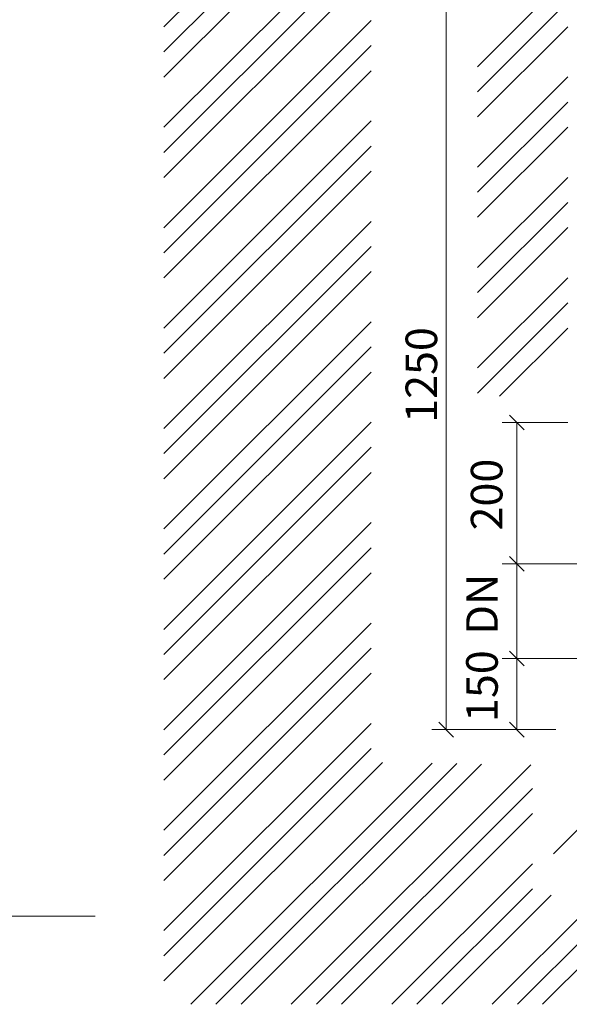
# Model space of a CAD drawing. Units: millimetres. Extents: x 31546 to 258407, y -124647 to 96249.
# Drawn here: x 150616 to 152704, y 89505 to 93249 of the extents above; entities that cross this region are included whole.
import ezdxf
from ezdxf.enums import TextEntityAlignment as Align

# ---------------------------------------------------------------- set-up
doc = ezdxf.new("R2010")
doc.units = ezdxf.units.MM
doc.layers.add('OPZ', color=96, linetype='Continuous', lineweight=30)
doc.layers.add('Vrstva 1', color=7, linetype='Continuous', lineweight=0)
doc.styles.add('Style-isocp', font='isocp.shx')

msp = doc.modelspace()

# ---------------------------------------------------------------- linework, layer by layer
at = {"layer": 'OPZ', "color": 7, "linetype": 'Continuous', "lineweight": 0}
msp.add_line((147291.9, 89840), (150901.9, 89840), dxfattribs=at)
at = {"layer": 'Vrstva 1', "color": 7, "linetype": 'Continuous', "lineweight": 0}
for p, q in [((152236.4, 94105), (152236.4, 91179.8)), ((151951.5, 94009.7), (151163.9, 93222)), ((151951.5, 93914.2), (151163.9, 93126.6)), ((151951.5, 93818.8), (151163.9, 93031.1)), ((151951.5, 93627.8), (151163.9, 92840.2)), ((151951.5, 93532.4), (151163.9, 92744.7)), ((151951.5, 93436.9), (151163.9, 92649.3)), ((152698.4, 93413.4), (152355.5, 93070.5)), ((152698.4, 93317.9), (152355.5, 92975.1)), ((151951.6, 93246), (151163.9, 92458.3)), ((152698.4, 93222.5), (152355.5, 92879.6)), ((151951.6, 93150.5), (151163.9, 92362.9)), ((151951.6, 93055.1), (151163.9, 92267.4)), ((152698.4, 93031.6), (152355.5, 92688.7)), ((152698.4, 92936.1), (152355.5, 92593.2)), ((151951.6, 92864.1), (151163.9, 92076.5)), ((152698.4, 92840.6), (152355.5, 92497.8)), ((151951.6, 92768.7), (151163.9, 91981)), ((151951.6, 92673.2), (151163.9, 91885.5)), ((152698.4, 92649.7), (152355.5, 92306.8)), ((152698.4, 92554.2), (152355.5, 92211.4)), ((151951.6, 92482.3), (151163.9, 91694.6)), ((152698.4, 92458.8), (152355.5, 92115.9)), ((151951.6, 92386.8), (151163.9, 91599.1)), ((151951.6, 92291.4), (151163.9, 91503.7)), ((152698.4, 92267.8), (152355.5, 91925)), ((152698.4, 92172.4), (152355.5, 91829.5)), ((151951.6, 92100.5), (151163.9, 91312.8)), ((152698.4, 92076.9), (152439.1, 91817.6)), ((151951.6, 92005), (151163.9, 91217.3)), ((151951.6, 91909.5), (151163.9, 91121.8)), ((152476.6, 91745.6), (152532.8, 91689.4)), ((151951.6, 91718.6), (151163.9, 90930.9)), ((152698.4, 91717.3), (152448.4, 91717.3)), ((152504.7, 91179.8), (152504.7, 91717.3)), ((151951.6, 91623.2), (151163.9, 90835.4)), ((151951.6, 91527.7), (151163.9, 90740)), ((151951.6, 91336.8), (151163.9, 90549)), ((151951.6, 91241.3), (151163.9, 90453.6)), ((152532.8, 91151.7), (152476.6, 91208)), ((152236.4, 91179.8), (152236.4, 90549.8)), ((153199.3, 91179.8), (152448.4, 91179.8)), ((152504.7, 90819.8), (152504.7, 91179.8)), ((151951.6, 91145.9), (151163.9, 90358.1)), ((151951.6, 90954.9), (151163.9, 90167.2)), ((151951.6, 90859.5), (151163.9, 90071.7)), ((152532.8, 90791.7), (152476.6, 90847.9)), ((153199.3, 90819.8), (152448.4, 90819.8)), ((152504.7, 90549.8), (152504.7, 90819.8)), ((151951.6, 90764), (151163.9, 89976.3)), ((151951.6, 90573.1), (151163.9, 89785.3)), ((152264.6, 90521.7), (152208.3, 90577.9)), ((152532.8, 90521.7), (152476.6, 90577.9)), ((152653.4, 90549.8), (152181.1, 90549.8)), ((151951.6, 90477.6), (151163.9, 89689.9)), ((151994.5, 90425), (151163.9, 89594.4)), ((152182.4, 90422), (151265.7, 89505.3)), ((152276.4, 90420.5), (151361.1, 89505.3)), ((152370.4, 90419), (151456.6, 89505.3)), ((152558.3, 90416), (151647.5, 89505.3)), ((152564, 90326.3), (151743, 89505.3)), ((152564, 90230.8), (151838.5, 89505.3)), ((152643.7, 90077.2), (152775.5, 90208.9)), ((152564, 90039.9), (152029.4, 89505.3)), ((152564, 89944.4), (152124.9, 89505.3)), ((152635.6, 89920.6), (152220.3, 89505.3)), ((152826.5, 89920.6), (152411.3, 89505.3)), ((152922, 89920.6), (152506.7, 89505.3)), ((153017.5, 89920.6), (152602.2, 89505.3))]:
    msp.add_line(p, q, dxfattribs=at)

# ---------------------------------------------------------------- texts
at = {"layer": 'Vrstva 1', "color": 7, "linetype": 'Continuous', "lineweight": 0, "style": 'Style-isocp'}
for s, p in [('1250', (152081.9, 91716.5)), ('200', (152330, 91307.2)), ('DN', (152312.2, 90911.2)), ('150', (152312.2, 90578.9))]:
    msp.add_text(s, height=120.01, rotation=90, dxfattribs=at).set_placement(p, align=Align.TOP_LEFT)

doc.saveas('drawing.dxf')
